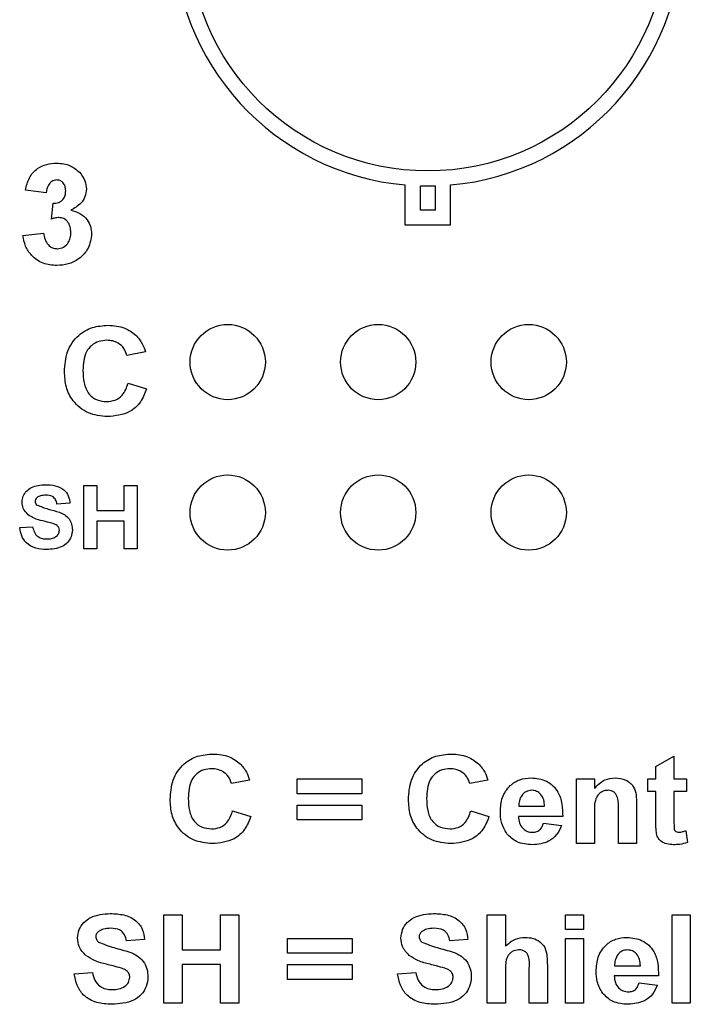
# Model space of a CAD drawing. Units: inches. Extents: x 0.1 to 13.5, y 0.1 to 8.7.
# Drawn here: x 8.6 to 9, y 4.9 to 5.6 of the extents above; entities that cross this region are included whole.
import ezdxf

# ---------------------------------------------------------------- set-up
doc = ezdxf.new("R2010")
doc.units = ezdxf.units.IN
doc.header["$LTSCALE"] = 0.8
doc.header["$MEASUREMENT"] = 0

msp = doc.modelspace()

# ---------------------------------------------------------------- linework, layer by layer
at = {"color": 7, "linetype": 'Continuous', "lineweight": 25}
for p, q in [((8.85222, 5.45224), (8.85222, 5.4789)), ((8.86222, 5.46224), (8.86222, 5.4783)), ((8.87222, 5.46224), (8.87222, 5.4783)), ((8.88222, 5.45224), (8.88222, 5.4789)), ((8.61364, 5.47363), (8.59985, 5.47557)), ((8.61708, 5.4563), (8.61819, 5.46674)), ((8.87222, 5.46224), (8.86222, 5.46224)), ((8.88222, 5.45224), (8.85222, 5.45224)), ((8.59813, 5.44533), (8.61191, 5.44692)), ((8.67954, 5.36801), (8.66725, 5.3657)), ((8.66802, 5.34727), (8.68031, 5.34343)), ((8.63855, 5.23723), (8.63855, 5.27923)), ((8.63855, 5.27923), (8.64716, 5.27923)), ((8.64716, 5.27923), (8.64716, 5.26254)), ((8.66547, 5.27923), (8.67408, 5.27923)), ((8.66547, 5.26254), (8.66547, 5.27923)), ((8.67408, 5.27923), (8.67408, 5.23723)), ((8.62939, 5.26738), (8.62078, 5.26685)), ((8.64716, 5.26254), (8.66547, 5.26254)), ((8.66547, 5.25554), (8.64716, 5.25554)), ((8.64716, 5.25554), (8.64716, 5.23723)), ((8.66547, 5.23723), (8.66547, 5.25554)), ((8.59601, 5.25123), (8.60462, 5.25177)), ((8.64716, 5.23723), (8.63855, 5.23723)), ((8.67408, 5.23723), (8.66547, 5.23723)), ((9.01864, 5.0925), (9.0307, 5.09929)), ((9.0307, 5.09929), (9.0307, 5.08421)), ((9.01864, 5.08421), (9.01864, 5.0925)), ((8.78042, 5.08421), (8.82339, 5.08421)), ((8.78042, 5.07441), (8.78042, 5.08421)), ((8.82339, 5.08421), (8.82339, 5.07441)), ((8.96587, 5.04124), (8.96587, 5.08421)), ((8.96587, 5.08421), (8.97793, 5.08421)), ((8.97793, 5.08421), (8.97793, 5.07802)), ((9.01336, 5.07592), (9.01336, 5.08421)), ((9.01336, 5.08421), (9.01864, 5.08421)), ((9.0307, 5.08421), (9.03899, 5.08421)), ((9.03899, 5.08421), (9.03899, 5.07592)), ((8.74876, 5.08346), (8.7367, 5.0812)), ((8.90707, 5.08346), (8.89501, 5.0812)), ((8.82339, 5.07441), (8.78042, 5.07441)), ((9.01864, 5.07592), (9.01336, 5.07592)), ((9.01864, 5.05689), (9.01864, 5.07592)), ((9.03899, 5.07592), (9.0307, 5.07592)), ((9.0307, 5.07592), (9.0307, 5.05745)), ((8.78042, 5.05707), (8.78042, 5.06687)), ((8.78042, 5.06687), (8.82339, 5.06687)), ((8.82339, 5.06687), (8.82339, 5.05707)), ((8.92762, 5.06612), (8.94476, 5.06612)), ((9.00582, 5.06782), (9.00582, 5.04124)), ((8.73745, 5.0631), (8.74952, 5.05934)), ((8.89576, 5.0631), (8.90782, 5.05934)), ((8.95682, 5.05934), (8.92742, 5.05934)), ((8.97793, 5.06081), (8.97793, 5.04124)), ((8.99376, 5.04124), (8.99376, 5.06329)), ((8.82339, 5.05707), (8.78042, 5.05707)), ((8.94401, 5.05481), (8.95607, 5.0533)), ((9.03862, 5.04986), (9.03975, 5.04198)), ((8.97793, 5.04124), (8.96587, 5.04124)), ((9.00582, 5.04124), (8.99376, 5.04124)), ((8.69179, 4.93524), (8.69179, 4.99404)), ((8.69179, 4.99404), (8.70385, 4.99404)), ((8.70385, 4.99404), (8.70385, 4.97067)), ((8.72948, 4.99404), (8.74155, 4.99404)), ((8.72948, 4.97067), (8.72948, 4.99404)), ((8.74155, 4.99404), (8.74155, 4.93524)), ((8.90664, 4.99404), (8.9187, 4.99404)), ((8.90664, 4.93524), (8.90664, 4.99404)), ((8.9187, 4.99404), (8.9187, 4.97318)), ((8.95865, 4.98424), (8.95865, 4.99404)), ((8.95865, 4.99404), (8.97072, 4.99404)), ((8.97072, 4.99404), (8.97072, 4.98424)), ((9.02952, 4.93524), (9.02952, 4.99404)), ((9.02952, 4.99404), (9.04158, 4.99404)), ((9.04158, 4.99404), (9.04158, 4.93524)), ((8.97072, 4.98424), (8.95865, 4.98424)), ((8.67898, 4.97746), (8.66692, 4.9767)), ((8.77396, 4.96841), (8.77396, 4.97821)), ((8.77396, 4.97821), (8.81693, 4.97821)), ((8.81693, 4.97821), (8.81693, 4.96841)), ((8.89382, 4.97746), (8.88176, 4.9767)), ((8.95865, 4.93524), (8.95865, 4.97821)), ((8.95865, 4.97821), (8.97072, 4.97821)), ((8.97072, 4.97821), (8.97072, 4.93524)), ((8.70385, 4.97067), (8.72948, 4.97067)), ((8.81693, 4.96841), (8.77396, 4.96841)), ((8.70385, 4.96087), (8.70385, 4.93524)), ((8.72948, 4.96087), (8.70385, 4.96087)), ((8.72948, 4.93524), (8.72948, 4.96087)), ((8.77396, 4.95107), (8.77396, 4.96087)), ((8.77396, 4.96087), (8.81693, 4.96087)), ((8.81693, 4.96087), (8.81693, 4.95107)), ((8.94659, 4.96032), (8.94659, 4.93524)), ((8.99127, 4.96012), (9.00841, 4.96012)), ((8.63224, 4.95484), (8.6443, 4.9556)), ((8.84708, 4.95484), (8.85915, 4.9556)), ((8.9187, 4.95688), (8.9187, 4.93524)), ((8.93453, 4.93524), (8.93453, 4.95806)), ((9.02047, 4.95334), (8.99107, 4.95334)), ((8.81693, 4.95107), (8.77396, 4.95107)), ((9.00765, 4.94881), (9.01972, 4.9473)), ((8.70385, 4.93524), (8.69179, 4.93524)), ((8.74155, 4.93524), (8.72948, 4.93524)), ((8.9187, 4.93524), (8.90664, 4.93524)), ((8.94659, 4.93524), (8.93453, 4.93524)), ((8.97072, 4.93524), (8.95865, 4.93524)), ((9.04158, 4.93524), (9.02952, 4.93524))]:
    msp.add_line(p, q, dxfattribs=at)
for centre, radius in [((8.86722, 5.64724), 0.15901), ((8.73422, 5.36124), 0.025), ((8.83422, 5.36124), 0.025), ((8.93422, 5.36124), 0.025), ((8.73422, 5.26124), 0.025), ((8.83422, 5.26124), 0.025), ((8.93422, 5.26124), 0.025)]:
    msp.add_circle(centre, radius, dxfattribs=at)
for start, end in [(95.09176, 264.90824), (275.09176, 84.90824), (268.30473, 271.69527)]:
    msp.add_arc((8.86722, 5.64724), 0.16901, start, end, dxfattribs=at)
for points, knots in [([(8.59985, 5.47557), (8.60051, 5.47832), (8.60181, 5.48381), (8.60716, 5.48996), (8.61386, 5.49299), (8.61828, 5.49329), (8.62049, 5.49344)], [0, 0, 0, 0, 0.2806412, 0.5591691, 0.7794622, 1, 1, 1, 1]), ([(8.62049, 5.49344), (8.62369, 5.49319), (8.62941, 5.49273), (8.63374, 5.48903), (8.63565, 5.4874)], [0, 0, 0, 0, 0.5598258, 1, 1, 1, 1]), ([(8.63565, 5.4874), (8.63713, 5.48555), (8.63978, 5.48225), (8.64017, 5.47806), (8.64034, 5.47621)], [0, 0, 0, 0, 0.559633, 1, 1, 1, 1]), ([(8.62054, 5.48224), (8.61941, 5.48204), (8.61713, 5.48163), (8.61441, 5.47828), (8.61393, 5.47539), (8.61364, 5.47363)], [0, 0, 0, 0, 0.278641, 0.558998, 1, 1, 1, 1]), ([(8.62656, 5.47508), (8.62649, 5.47607), (8.62637, 5.47803), (8.62499, 5.4805), (8.62288, 5.48204), (8.62132, 5.48218), (8.62054, 5.48224)], [0, 0, 0, 0, 0.280585, 0.559936, 0.779796, 1, 1, 1, 1]), ([(8.64034, 5.47621), (8.64016, 5.47449), (8.63979, 5.47103), (8.6362, 5.46576), (8.63237, 5.46348), (8.63003, 5.46209)], [0, 0, 0, 0, 0.2798398, 0.559904, 1, 1, 1, 1]), ([(8.61819, 5.46674), (8.61946, 5.46679), (8.622, 5.46689), (8.62497, 5.46912), (8.62637, 5.47211), (8.6265, 5.47409), (8.62656, 5.47508)], [0, 0, 0, 0, 0.280298, 0.558589, 0.779074, 1, 1, 1, 1]), ([(8.62221, 5.45726), (8.62124, 5.45718), (8.61949, 5.45704), (8.61782, 5.45653), (8.61708, 5.4563)], [0, 0, 0, 0, 0.559675, 1, 1, 1, 1]), ([(8.63001, 5.44723), (8.62993, 5.44856), (8.62979, 5.45122), (8.62803, 5.45456), (8.62535, 5.45687), (8.62326, 5.45713), (8.62221, 5.45726)], [0, 0, 0, 0, 0.280722, 0.560354, 0.780305, 1, 1, 1, 1]), ([(8.63003, 5.46209), (8.63209, 5.46152), (8.63621, 5.46037), (8.64075, 5.45631), (8.6434, 5.45141), (8.64366, 5.44806), (8.64379, 5.44638)], [0, 0, 0, 0, 0.280146, 0.559701, 0.779766, 1, 1, 1, 1]), ([(8.62073, 5.42538), (8.61761, 5.42565), (8.61137, 5.42619), (8.60402, 5.43136), (8.59947, 5.43809), (8.59858, 5.44292), (8.59813, 5.44533)], [0, 0, 0, 0, 0.280031, 0.559402, 0.779554, 1, 1, 1, 1]), ([(8.61191, 5.44692), (8.61214, 5.44551), (8.6126, 5.44271), (8.61464, 5.43923), (8.61764, 5.43694), (8.61988, 5.4367), (8.621, 5.43658)], [0, 0, 0, 0, 0.28071, 0.560325, 0.780239, 1, 1, 1, 1]), ([(8.64379, 5.44638), (8.64334, 5.44313), (8.64245, 5.43661), (8.63591, 5.42979), (8.62841, 5.42591), (8.62329, 5.42556), (8.62073, 5.42538)], [0, 0, 0, 0, 0.279072, 0.558761, 0.779222, 1, 1, 1, 1]), ([(8.621, 5.43658), (8.62246, 5.43679), (8.62539, 5.43721), (8.62837, 5.44029), (8.62983, 5.44378), (8.62995, 5.44608), (8.63001, 5.44723)], [0, 0, 0, 0, 0.2788532, 0.5582873, 0.778833, 1, 1, 1, 1]), ([(8.62577, 5.35482), (8.62606, 5.35932), (8.62665, 5.36829), (8.63396, 5.37905), (8.64418, 5.38491), (8.65122, 5.38542), (8.65475, 5.38568)], [0, 0, 0, 0, 0.280561, 0.559378, 0.779402, 1, 1, 1, 1]), ([(8.65475, 5.38568), (8.65856, 5.38542), (8.66537, 5.38496), (8.67081, 5.38091), (8.67321, 5.37912)], [0, 0, 0, 0, 0.560026, 1, 1, 1, 1]), ([(8.67321, 5.37912), (8.67479, 5.37727), (8.67762, 5.37396), (8.67896, 5.36983), (8.67954, 5.36801)], [0, 0, 0, 0, 0.559001, 1, 1, 1, 1]), ([(8.65389, 5.37569), (8.65208, 5.37556), (8.64846, 5.37529), (8.64362, 5.37256), (8.63858, 5.36629), (8.63827, 5.36006), (8.63806, 5.35569)], [0, 0, 0, 0, 0.187283, 0.374188, 0.56096, 1, 1, 1, 1]), ([(8.66725, 5.3657), (8.66669, 5.36731), (8.66558, 5.37053), (8.66193, 5.37376), (8.65788, 5.37546), (8.65522, 5.37561), (8.65389, 5.37569)], [0, 0, 0, 0, 0.279734, 0.55916, 0.779457, 1, 1, 1, 1]), ([(8.6543, 5.32499), (8.64994, 5.32543), (8.64122, 5.32631), (8.63138, 5.33435), (8.62638, 5.34456), (8.62597, 5.35139), (8.62577, 5.35482)], [0, 0, 0, 0, 0.279797, 0.558988, 0.779176, 1, 1, 1, 1]), ([(8.63806, 5.35569), (8.63815, 5.35293), (8.63833, 5.34743), (8.64129, 5.34002), (8.64728, 5.3356), (8.65163, 5.33518), (8.65381, 5.33498)], [0, 0, 0, 0, 0.281348, 0.560353, 0.779956, 1, 1, 1, 1]), ([(8.65381, 5.33498), (8.65572, 5.33516), (8.65954, 5.33552), (8.66542, 5.33964), (8.66704, 5.34437), (8.66802, 5.34727)], [0, 0, 0, 0, 0.280588, 0.560643, 1, 1, 1, 1]), ([(8.68031, 5.34343), (8.67916, 5.34039), (8.67686, 5.33435), (8.66786, 5.32628), (8.65944, 5.32548), (8.6543, 5.32499)], [0, 0, 0, 0, 0.281059, 0.561008, 1, 1, 1, 1]), ([(8.59762, 5.26817), (8.59778, 5.26952), (8.5981, 5.27222), (8.60041, 5.27569), (8.60526, 5.2792), (8.60988, 5.27953), (8.61312, 5.27977)], [0, 0, 0, 0, 0.1869, 0.373877, 0.560876, 1, 1, 1, 1]), ([(8.61312, 5.27977), (8.61527, 5.27968), (8.61956, 5.2795), (8.62519, 5.27697), (8.62874, 5.27245), (8.62918, 5.26907), (8.62939, 5.26738)], [0, 0, 0, 0, 0.281071, 0.560322, 0.779965, 1, 1, 1, 1]), ([(8.60159, 5.2598), (8.60033, 5.26113), (8.59808, 5.26351), (8.59776, 5.26674), (8.59762, 5.26817)], [0, 0, 0, 0, 0.559429, 1, 1, 1, 1]), ([(8.60756, 5.27128), (8.60713, 5.27089), (8.60637, 5.27019), (8.60628, 5.26918), (8.60624, 5.26873)], [0, 0, 0, 0, 0.558768, 1, 1, 1, 1]), ([(8.60624, 5.26873), (8.60632, 5.26818), (8.60647, 5.2672), (8.60719, 5.26653), (8.60751, 5.26623)], [0, 0, 0, 0, 0.558288, 1, 1, 1, 1]), ([(8.61323, 5.27277), (8.6121, 5.27273), (8.61009, 5.27267), (8.60833, 5.2717), (8.60756, 5.27128)], [0, 0, 0, 0, 0.560547, 1, 1, 1, 1]), ([(8.62078, 5.26685), (8.62056, 5.26783), (8.62014, 5.26979), (8.6175, 5.27255), (8.61485, 5.27269), (8.61323, 5.27277)], [0, 0, 0, 0, 0.28161, 0.5602376, 1, 1, 1, 1]), ([(8.60751, 5.26623), (8.60994, 5.26527), (8.61481, 5.26335), (8.62125, 5.26206), (8.62606, 5.25985), (8.62898, 5.25713), (8.63078, 5.25352), (8.63093, 5.25089), (8.63101, 5.24957)], [0, 0, 0, 0, 0.249477, 0.500125, 0.625287, 0.750213, 0.874951, 1, 1, 1, 1]), ([(8.6114, 5.25567), (8.60944, 5.25616), (8.60595, 5.25702), (8.60292, 5.25895), (8.60159, 5.2598)], [0, 0, 0, 0, 0.560749, 1, 1, 1, 1]), ([(8.61837, 5.25385), (8.61708, 5.25421), (8.61477, 5.25486), (8.61243, 5.25542), (8.6114, 5.25567)], [0, 0, 0, 0, 0.559959, 1, 1, 1, 1]), ([(8.62239, 5.24949), (8.62233, 5.25009), (8.62219, 5.2513), (8.62069, 5.25296), (8.61925, 5.25351), (8.61837, 5.25385)], [0, 0, 0, 0, 0.279707, 0.558965, 1, 1, 1, 1]), ([(8.61377, 5.23669), (8.61137, 5.23681), (8.60658, 5.23704), (8.60047, 5.24036), (8.59702, 5.24566), (8.59635, 5.24937), (8.59601, 5.25123)], [0, 0, 0, 0, 0.28078, 0.559488, 0.779365, 1, 1, 1, 1]), ([(8.60462, 5.25177), (8.60492, 5.25052), (8.60551, 5.24803), (8.60787, 5.24516), (8.61097, 5.24385), (8.61297, 5.24375), (8.61398, 5.24369)], [0, 0, 0, 0, 0.280582, 0.559201, 0.77925, 1, 1, 1, 1]), ([(8.63101, 5.24957), (8.63084, 5.24807), (8.6305, 5.24505), (8.62797, 5.24115), (8.62257, 5.2372), (8.6174, 5.2369), (8.61377, 5.23669)], [0, 0, 0, 0, 0.186837, 0.373811, 0.560752, 1, 1, 1, 1]), ([(8.61398, 5.24369), (8.61505, 5.24374), (8.61717, 5.24382), (8.61997, 5.24496), (8.62198, 5.24698), (8.62226, 5.24865), (8.62239, 5.24949)], [0, 0, 0, 0, 0.281226, 0.561004, 0.781096, 1, 1, 1, 1]), ([(8.69599, 5.07051), (8.69628, 5.07493), (8.69686, 5.08373), (8.70403, 5.09429), (8.71406, 5.10004), (8.72097, 5.10055), (8.72443, 5.1008)], [0, 0, 0, 0, 0.280561, 0.559379, 0.779403, 1, 1, 1, 1]), ([(8.72443, 5.1008), (8.72817, 5.10054), (8.73486, 5.1001), (8.74019, 5.09612), (8.74254, 5.09437)], [0, 0, 0, 0, 0.560025, 1, 1, 1, 1]), ([(8.8543, 5.07051), (8.85459, 5.07493), (8.85516, 5.08373), (8.86233, 5.09429), (8.87237, 5.10004), (8.87928, 5.10055), (8.88273, 5.1008)], [0, 0, 0, 0, 0.280561, 0.559378, 0.779402, 1, 1, 1, 1]), ([(8.88273, 5.1008), (8.88648, 5.10054), (8.89316, 5.1001), (8.8985, 5.09612), (8.90085, 5.09437)], [0, 0, 0, 0, 0.560024, 1, 1, 1, 1]), ([(8.72359, 5.091), (8.72181, 5.09087), (8.71826, 5.09061), (8.71351, 5.08793), (8.70856, 5.08177), (8.70826, 5.07566), (8.70805, 5.07137)], [0, 0, 0, 0, 0.187283, 0.374189, 0.560958, 1, 1, 1, 1]), ([(8.7367, 5.0812), (8.73615, 5.08278), (8.73506, 5.08593), (8.73148, 5.0891), (8.72751, 5.09077), (8.7249, 5.09092), (8.72359, 5.091)], [0, 0, 0, 0, 0.279731, 0.55916, 0.779456, 1, 1, 1, 1]), ([(8.74254, 5.09437), (8.7441, 5.09255), (8.74688, 5.0893), (8.74818, 5.08525), (8.74876, 5.08346)], [0, 0, 0, 0, 0.558998, 1, 1, 1, 1]), ([(8.8819, 5.091), (8.88012, 5.09087), (8.87657, 5.09061), (8.87182, 5.08793), (8.86687, 5.08177), (8.86657, 5.07566), (8.86636, 5.07137)], [0, 0, 0, 0, 0.187282, 0.374189, 0.560958, 1, 1, 1, 1]), ([(8.89501, 5.0812), (8.89446, 5.08278), (8.89336, 5.08593), (8.88979, 5.0891), (8.88581, 5.09077), (8.8832, 5.09092), (8.8819, 5.091)], [0, 0, 0, 0, 0.279731, 0.559159, 0.779456, 1, 1, 1, 1]), ([(8.90085, 5.09437), (8.9024, 5.09255), (8.90518, 5.0893), (8.90649, 5.08525), (8.90707, 5.08346)], [0, 0, 0, 0, 0.5589988, 1, 1, 1, 1]), ([(8.91536, 5.06241), (8.91557, 5.06563), (8.91598, 5.07204), (8.92106, 5.07977), (8.92816, 5.08432), (8.93319, 5.08475), (8.93572, 5.08497)], [0, 0, 0, 0, 0.280589, 0.559644, 0.77964, 1, 1, 1, 1]), ([(8.93572, 5.08497), (8.93929, 5.08461), (8.94642, 5.0839), (8.95396, 5.07649), (8.95664, 5.06768), (8.95676, 5.06212), (8.95682, 5.05934)], [0, 0, 0, 0, 0.2796675, 0.5578995, 0.7786034, 1, 1, 1, 1]), ([(8.97793, 5.07802), (8.98008, 5.08023), (8.98391, 5.08418), (8.98934, 5.08472), (8.99174, 5.08497)], [0, 0, 0, 0, 0.559284, 1, 1, 1, 1]), ([(8.99174, 5.08497), (8.99413, 5.08473), (8.9989, 5.08426), (9.00578, 5.07808), (9.00581, 5.07172), (9.00582, 5.06782)], [0, 0, 0, 0, 0.281242, 0.559535, 1, 1, 1, 1]), ([(8.72399, 5.04124), (8.71971, 5.04168), (8.71115, 5.04254), (8.7015, 5.05043), (8.69659, 5.06045), (8.69619, 5.06715), (8.69599, 5.07051)], [0, 0, 0, 0, 0.279798, 0.558989, 0.779178, 1, 1, 1, 1]), ([(8.70805, 5.07137), (8.70814, 5.06866), (8.70832, 5.06326), (8.71122, 5.05599), (8.7171, 5.05166), (8.72137, 5.05125), (8.72351, 5.05104)], [0, 0, 0, 0, 0.28135, 0.560351, 0.779956, 1, 1, 1, 1]), ([(8.8823, 5.04124), (8.87802, 5.04168), (8.86946, 5.04254), (8.85981, 5.05043), (8.8549, 5.06045), (8.8545, 5.06715), (8.8543, 5.07051)], [0, 0, 0, 0, 0.2797981, 0.5589887, 0.7791781, 1, 1, 1, 1]), ([(8.86636, 5.07137), (8.86645, 5.06866), (8.86663, 5.06326), (8.86953, 5.05599), (8.87541, 5.05166), (8.87968, 5.05125), (8.88182, 5.05104)], [0, 0, 0, 0, 0.28135, 0.560352, 0.779957, 1, 1, 1, 1]), ([(8.93003, 5.07383), (8.9292, 5.07251), (8.92773, 5.07013), (8.92766, 5.06735), (8.92762, 5.06612)], [0, 0, 0, 0, 0.558228, 1, 1, 1, 1]), ([(8.93623, 5.07667), (8.93489, 5.07652), (8.93249, 5.07625), (8.93078, 5.07457), (8.93003, 5.07383)], [0, 0, 0, 0, 0.558876, 1, 1, 1, 1]), ([(8.94476, 5.06612), (8.94466, 5.06754), (8.94446, 5.07038), (8.94256, 5.07396), (8.93959, 5.07629), (8.93735, 5.07655), (8.93623, 5.07667)], [0, 0, 0, 0, 0.280962, 0.56027, 0.780217, 1, 1, 1, 1]), ([(8.98698, 5.07667), (8.9861, 5.07661), (8.98436, 5.07648), (8.98199, 5.07528), (8.98003, 5.07352), (8.97761, 5.06881), (8.97779, 5.06436), (8.97793, 5.06081)], [0, 0, 0, 0, 0.125137, 0.250229, 0.375327, 0.500324, 1, 1, 1, 1]), ([(8.99376, 5.06329), (8.99389, 5.06619), (8.99405, 5.06981), (8.9925, 5.07385), (8.99106, 5.07548), (8.98912, 5.07652), (8.98769, 5.07662), (8.98698, 5.07667)], [0, 0, 0, 0, 0.50051, 0.625421, 0.750235, 0.875031, 1, 1, 1, 1]), ([(8.72351, 5.05104), (8.72538, 5.05122), (8.72913, 5.05158), (8.73491, 5.05562), (8.73649, 5.06027), (8.73745, 5.0631)], [0, 0, 0, 0, 0.280588, 0.56064, 1, 1, 1, 1]), ([(8.74952, 5.05934), (8.74838, 5.05636), (8.74613, 5.05042), (8.7373, 5.04251), (8.72903, 5.04172), (8.72399, 5.04124)], [0, 0, 0, 0, 0.281056, 0.561006, 1, 1, 1, 1]), ([(8.88182, 5.05104), (8.88369, 5.05122), (8.88744, 5.05158), (8.89321, 5.05562), (8.8948, 5.06027), (8.89576, 5.0631)], [0, 0, 0, 0, 0.280589, 0.560642, 1, 1, 1, 1]), ([(8.90782, 5.05934), (8.90669, 5.05636), (8.90444, 5.05042), (8.8956, 5.04251), (8.88734, 5.04172), (8.8823, 5.04124)], [0, 0, 0, 0, 0.281056, 0.561006, 1, 1, 1, 1]), ([(8.91973, 5.04774), (8.91827, 5.0503), (8.91566, 5.05487), (8.91545, 5.0601), (8.91536, 5.06241)], [0, 0, 0, 0, 0.558845, 1, 1, 1, 1]), ([(8.92742, 5.05934), (8.92754, 5.05785), (8.92779, 5.0549), (8.93004, 5.05131), (8.93326, 5.04911), (8.93559, 5.04889), (8.93675, 5.04878)], [0, 0, 0, 0, 0.280713, 0.559853, 0.779819, 1, 1, 1, 1]), ([(9.0307, 5.05745), (9.03072, 5.05571), (9.03075, 5.05353), (9.03084, 5.05088), (9.03148, 5.04967), (9.03261, 5.0489), (9.03349, 5.04882), (9.03393, 5.04878)], [0, 0, 0, 0, 0.501075, 0.626182, 0.750792, 0.875394, 1, 1, 1, 1]), ([(8.93675, 5.04878), (8.93771, 5.04886), (8.93963, 5.04902), (8.94261, 5.05102), (8.94348, 5.05338), (8.94401, 5.05481)], [0, 0, 0, 0, 0.280683, 0.560523, 1, 1, 1, 1]), ([(8.95607, 5.0533), (8.95511, 5.05118), (8.9532, 5.04694), (8.94653, 5.04144), (8.9405, 5.04085), (8.93682, 5.04049)], [0, 0, 0, 0, 0.2808219, 0.5610291, 1, 1, 1, 1]), ([(9.01902, 5.04875), (9.01887, 5.05026), (9.01862, 5.05297), (9.01863, 5.05569), (9.01864, 5.05689)], [0, 0, 0, 0, 0.55979, 1, 1, 1, 1]), ([(8.93682, 5.04049), (8.93312, 5.04073), (8.9265, 5.04116), (8.9218, 5.04573), (8.91973, 5.04774)], [0, 0, 0, 0, 0.560543, 1, 1, 1, 1]), ([(9.03032, 5.04049), (9.02888, 5.04059), (9.02599, 5.04078), (9.02217, 5.0424), (9.01971, 5.04538), (9.01925, 5.04762), (9.01902, 5.04875)], [0, 0, 0, 0, 0.2806346, 0.5605818, 0.7794818, 1, 1, 1, 1]), ([(9.03393, 5.04878), (9.03482, 5.04889), (9.03642, 5.0491), (9.03794, 5.04963), (9.03862, 5.04986)], [0, 0, 0, 0, 0.559524, 1, 1, 1, 1]), ([(9.03975, 5.04198), (9.03802, 5.04149), (9.03494, 5.04061), (9.03173, 5.04053), (9.03032, 5.04049)], [0, 0, 0, 0, 0.559745, 1, 1, 1, 1]), ([(8.6345, 4.97855), (8.63472, 4.98044), (8.63516, 4.98423), (8.6384, 4.98909), (8.64519, 4.99399), (8.65166, 4.99447), (8.6562, 4.9948)], [0, 0, 0, 0, 0.186894, 0.373873, 0.560873, 1, 1, 1, 1]), ([(8.6562, 4.9948), (8.65921, 4.99467), (8.66522, 4.99442), (8.67309, 4.99088), (8.67806, 4.98455), (8.67867, 4.97982), (8.67898, 4.97746)], [0, 0, 0, 0, 0.2810732, 0.5603227, 0.7799665, 1, 1, 1, 1]), ([(8.84935, 4.97855), (8.84957, 4.98044), (8.85001, 4.98423), (8.85325, 4.98909), (8.86004, 4.99399), (8.86651, 4.99447), (8.87104, 4.9948)], [0, 0, 0, 0, 0.186894, 0.373873, 0.560872, 1, 1, 1, 1]), ([(8.87104, 4.9948), (8.87406, 4.99467), (8.88006, 4.99442), (8.88794, 4.99088), (8.89291, 4.98455), (8.89352, 4.97982), (8.89382, 4.97746)], [0, 0, 0, 0, 0.281073, 0.560322, 0.779966, 1, 1, 1, 1]), ([(8.64841, 4.98291), (8.64782, 4.98237), (8.64675, 4.98139), (8.64662, 4.97997), (8.64656, 4.97934)], [0, 0, 0, 0, 0.55877, 1, 1, 1, 1]), ([(8.64656, 4.97934), (8.64668, 4.97858), (8.64689, 4.9772), (8.64789, 4.97626), (8.64834, 4.97584)], [0, 0, 0, 0, 0.558288, 1, 1, 1, 1]), ([(8.65635, 4.985), (8.65477, 4.98495), (8.65195, 4.98486), (8.64949, 4.98351), (8.64841, 4.98291)], [0, 0, 0, 0, 0.5605461, 1, 1, 1, 1]), ([(8.66692, 4.9767), (8.66662, 4.97809), (8.66602, 4.98083), (8.66233, 4.9847), (8.65862, 4.98488), (8.65635, 4.985)], [0, 0, 0, 0, 0.281609, 0.560234, 1, 1, 1, 1]), ([(8.86326, 4.98291), (8.86266, 4.98237), (8.8616, 4.98139), (8.86147, 4.97997), (8.86141, 4.97934)], [0, 0, 0, 0, 0.558769, 1, 1, 1, 1]), ([(8.86141, 4.97934), (8.86152, 4.97858), (8.86173, 4.9772), (8.86274, 4.97626), (8.86319, 4.97584)], [0, 0, 0, 0, 0.558286, 1, 1, 1, 1]), ([(8.8712, 4.985), (8.86962, 4.98495), (8.8668, 4.98486), (8.86434, 4.98351), (8.86326, 4.98291)], [0, 0, 0, 0, 0.5605461, 1, 1, 1, 1]), ([(8.88176, 4.9767), (8.88146, 4.97809), (8.88087, 4.98083), (8.87717, 4.9847), (8.87347, 4.98488), (8.8712, 4.985)], [0, 0, 0, 0, 0.281609, 0.560234, 1, 1, 1, 1]), ([(8.9187, 4.97318), (8.92085, 4.97503), (8.9247, 4.97833), (8.92971, 4.97877), (8.93192, 4.97897)], [0, 0, 0, 0, 0.559306, 1, 1, 1, 1]), ([(8.93192, 4.97897), (8.93362, 4.97884), (8.93704, 4.97859), (8.94179, 4.97636), (8.94538, 4.97207), (8.94656, 4.96633), (8.94658, 4.96233), (8.94659, 4.96032)], [0, 0, 0, 0, 0.186993, 0.373708, 0.559519, 0.779088, 1, 1, 1, 1]), ([(8.97901, 4.95641), (8.97922, 4.95963), (8.97963, 4.96604), (8.98471, 4.97377), (8.9918, 4.97832), (8.99684, 4.97875), (8.99936, 4.97897)], [0, 0, 0, 0, 0.2805883, 0.5596433, 0.7796395, 1, 1, 1, 1]), ([(8.99936, 4.97897), (9.00294, 4.97861), (9.01007, 4.9779), (9.01761, 4.97049), (9.02028, 4.96168), (9.02041, 4.95612), (9.02047, 4.95334)], [0, 0, 0, 0, 0.279667, 0.557899, 0.778603, 1, 1, 1, 1]), ([(8.64005, 4.96683), (8.63828, 4.9687), (8.63513, 4.97203), (8.63469, 4.97656), (8.6345, 4.97855)], [0, 0, 0, 0, 0.559433, 1, 1, 1, 1]), ([(8.64834, 4.97584), (8.65174, 4.9745), (8.65857, 4.97181), (8.66758, 4.97001), (8.67431, 4.96692), (8.6784, 4.9631), (8.68092, 4.95804), (8.68113, 4.95436), (8.68124, 4.95252)], [0, 0, 0, 0, 0.249478, 0.500126, 0.62529, 0.750214, 0.874955, 1, 1, 1, 1]), ([(8.85489, 4.96683), (8.85313, 4.9687), (8.84998, 4.97203), (8.84954, 4.97656), (8.84935, 4.97855)], [0, 0, 0, 0, 0.559433, 1, 1, 1, 1]), ([(8.86319, 4.97584), (8.86659, 4.9745), (8.87341, 4.97181), (8.88243, 4.97001), (8.88916, 4.96692), (8.89325, 4.9631), (8.89576, 4.95804), (8.89598, 4.95436), (8.89608, 4.95252)], [0, 0, 0, 0, 0.249478, 0.500126, 0.62529, 0.750214, 0.874955, 1, 1, 1, 1]), ([(8.65379, 4.96106), (8.65105, 4.96174), (8.64616, 4.96295), (8.64191, 4.96565), (8.64005, 4.96683)], [0, 0, 0, 0, 0.560747, 1, 1, 1, 1]), ([(8.86864, 4.96106), (8.8659, 4.96174), (8.861, 4.96295), (8.85676, 4.96565), (8.85489, 4.96683)], [0, 0, 0, 0, 0.560746, 1, 1, 1, 1]), ([(8.92773, 4.97067), (8.92616, 4.97047), (8.92379, 4.97015), (8.9213, 4.96814), (8.91875, 4.96414), (8.91872, 4.9601), (8.9187, 4.95688)], [0, 0, 0, 0, 0.249002, 0.374536, 0.500145, 1, 1, 1, 1]), ([(8.93453, 4.95806), (8.93468, 4.96086), (8.93487, 4.96436), (8.93328, 4.96826), (8.93174, 4.96971), (8.92981, 4.97056), (8.92843, 4.97064), (8.92773, 4.97067)], [0, 0, 0, 0, 0.5004432, 0.6252443, 0.7500064, 0.874887, 1, 1, 1, 1]), ([(8.99367, 4.96783), (8.99285, 4.96651), (8.99138, 4.96413), (8.9913, 4.96135), (8.99127, 4.96012)], [0, 0, 0, 0, 0.558221, 1, 1, 1, 1]), ([(8.99988, 4.97067), (8.99854, 4.97052), (8.99614, 4.97025), (8.99443, 4.96857), (8.99367, 4.96783)], [0, 0, 0, 0, 0.558876, 1, 1, 1, 1]), ([(9.00841, 4.96012), (9.00831, 4.96154), (9.0081, 4.96438), (9.00621, 4.96796), (9.00323, 4.97029), (9.001, 4.97055), (8.99988, 4.97067)], [0, 0, 0, 0, 0.280964, 0.560273, 0.780214, 1, 1, 1, 1]), ([(8.66355, 4.95851), (8.66173, 4.95902), (8.6585, 4.95993), (8.65523, 4.96072), (8.65379, 4.96106)], [0, 0, 0, 0, 0.559959, 1, 1, 1, 1]), ([(8.87839, 4.95851), (8.87658, 4.95902), (8.87335, 4.95993), (8.87008, 4.96072), (8.86864, 4.96106)], [0, 0, 0, 0, 0.559959, 1, 1, 1, 1]), ([(8.6571, 4.93449), (8.65374, 4.93465), (8.64704, 4.93498), (8.63848, 4.93963), (8.63366, 4.94705), (8.63271, 4.95224), (8.63224, 4.95484)], [0, 0, 0, 0, 0.280779, 0.559487, 0.779365, 1, 1, 1, 1]), ([(8.6443, 4.9556), (8.64472, 4.95385), (8.64554, 4.95036), (8.64885, 4.94635), (8.65318, 4.94451), (8.65599, 4.94436), (8.6574, 4.94429)], [0, 0, 0, 0, 0.280578, 0.559202, 0.779251, 1, 1, 1, 1]), ([(8.66918, 4.9524), (8.66908, 4.95325), (8.6689, 4.95493), (8.6668, 4.95727), (8.66478, 4.95804), (8.66355, 4.95851)], [0, 0, 0, 0, 0.2797122, 0.558964, 1, 1, 1, 1]), ([(8.87195, 4.93449), (8.86859, 4.93465), (8.86188, 4.93498), (8.85333, 4.93963), (8.8485, 4.94705), (8.84756, 4.95224), (8.84708, 4.95484)], [0, 0, 0, 0, 0.2807798, 0.5594872, 0.7793653, 1, 1, 1, 1]), ([(8.85915, 4.9556), (8.85956, 4.95385), (8.86039, 4.95036), (8.8637, 4.94635), (8.86803, 4.94451), (8.87084, 4.94436), (8.87224, 4.94429)], [0, 0, 0, 0, 0.2805779, 0.5592018, 0.7792511, 1, 1, 1, 1]), ([(8.88402, 4.9524), (8.88393, 4.95325), (8.88374, 4.95493), (8.88164, 4.95727), (8.87963, 4.95804), (8.87839, 4.95851)], [0, 0, 0, 0, 0.2797124, 0.5589656, 1, 1, 1, 1]), ([(8.98338, 4.94174), (8.98192, 4.9443), (8.97931, 4.94887), (8.9791, 4.9541), (8.97901, 4.95641)], [0, 0, 0, 0, 0.55884, 1, 1, 1, 1]), ([(8.99107, 4.95334), (8.99119, 4.95185), (8.99143, 4.9489), (8.99369, 4.94531), (8.99691, 4.94311), (8.99923, 4.94289), (9.0004, 4.94278)], [0, 0, 0, 0, 0.280713, 0.559853, 0.779819, 1, 1, 1, 1]), ([(8.68124, 4.95252), (8.681, 4.95041), (8.68053, 4.94619), (8.67699, 4.94072), (8.66942, 4.9352), (8.66218, 4.93478), (8.6571, 4.93449)], [0, 0, 0, 0, 0.186838, 0.373813, 0.560753, 1, 1, 1, 1]), ([(8.6574, 4.94429), (8.65889, 4.94435), (8.66187, 4.94447), (8.66578, 4.94607), (8.6686, 4.9489), (8.66899, 4.95124), (8.66918, 4.9524)], [0, 0, 0, 0, 0.281227, 0.561006, 0.781094, 1, 1, 1, 1]), ([(8.89608, 4.95252), (8.89585, 4.95041), (8.89537, 4.94619), (8.89184, 4.94072), (8.88427, 4.9352), (8.87703, 4.93478), (8.87195, 4.93449)], [0, 0, 0, 0, 0.186838, 0.373813, 0.560753, 1, 1, 1, 1]), ([(8.87224, 4.94429), (8.87374, 4.94435), (8.87672, 4.94447), (8.88062, 4.94607), (8.88345, 4.9489), (8.88383, 4.95124), (8.88402, 4.9524)], [0, 0, 0, 0, 0.281227, 0.561005, 0.781094, 1, 1, 1, 1]), ([(9.0004, 4.94278), (9.00136, 4.94286), (9.00328, 4.94302), (9.00626, 4.94502), (9.00712, 4.94738), (9.00765, 4.94881)], [0, 0, 0, 0, 0.280684, 0.560527, 1, 1, 1, 1]), ([(9.01972, 4.9473), (9.01876, 4.94518), (9.01684, 4.94094), (9.01018, 4.93544), (9.00415, 4.93485), (9.00047, 4.93449)], [0, 0, 0, 0, 0.280822, 0.56103, 1, 1, 1, 1]), ([(9.00047, 4.93449), (8.99676, 4.93473), (8.99015, 4.93516), (8.98544, 4.93973), (8.98338, 4.94174)], [0, 0, 0, 0, 0.560546, 1, 1, 1, 1])]:
    msp.add_open_spline(points, degree=3, knots=knots, dxfattribs=at)

doc.saveas('drawing.dxf')
